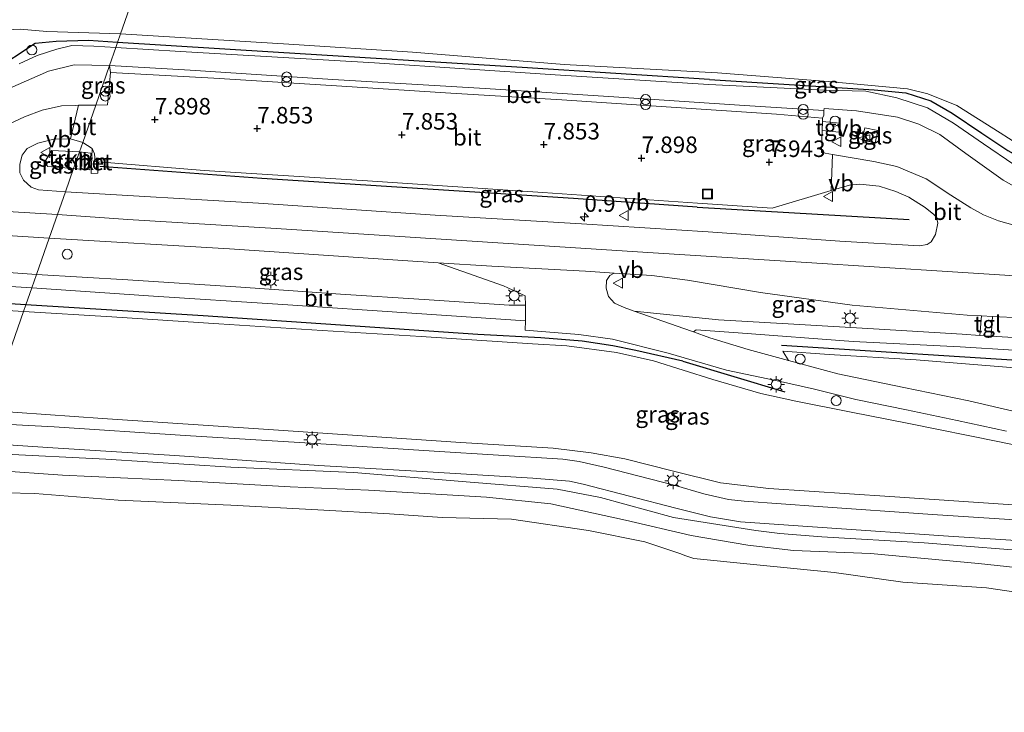
# Model space of a CAD drawing. Units: metres. Extents: x 154457 to 159592, y 500000 to 506252.
# Drawn here: x 157915 to 158065, y 504334 to 504439 of the extents above; entities that cross this region are included whole.
import ezdxf
from ezdxf.enums import TextEntityAlignment as Align

# ---------------------------------------------------------------- set-up
doc = ezdxf.new("R2010")
doc.units = ezdxf.units.M
doc.layers.get('0').update_dxf_attribs({"lineweight": 25})
for name, color, linetype, lineweight in [('B-ME-AL-OVERIG-S-B1', 7, 'Continuous', 18), ('B-ME-AM-KILOMETR-S-B1', 7, 'Continuous', 18), ('B-ME-GR-STRUIKEN-GV-B6', 93, 'Continuous', 18), ('B-ME-GW-KRUINLIJN-L-B1', 93, 'Continuous', 18), ('B-ME-GW-TEENLIJN-L-B1', 93, 'Continuous', 18), ('B-ME-IE-GRASLAND-GV-B6', 93, 'Continuous', 18), ('B-ME-IE-HULPGEOMETRIE-L-B1', 53, 'Continuous', 18), ('B-ME-IE-INRICHTINGSELEMENT-S-B1', 253, 'Continuous', 18), ('B-ME-IE-MEUBILAIR_WEGMEUBILAIR-LICHTMAST-S-B1', 8, 'Continuous', 18), ('B-ME-OB-BEKLEDING-GV-B6', 253, 'Continuous', 18), ('B-ME-OG-WATER-GV-B6', 153, 'Continuous', 18), ('B-ME-VH-VERH_SOORT-BETON-OVERIG-GV-B6', 8, 'IE-TERREINAFSCHEIDING-NATUURLIJK-HOUTWAL', 18), ('B-ME-VH-VERH_SOORT-BITUMEN-GV-B6', 8, 'IE-TERREINAFSCHEIDING-NATUURLIJK-HOUTWAL', 18), ('B-ME-VH-VERH_SOORT-KLINKERS-GV-B6', 8, 'IE-TERREINAFSCHEIDING-NATUURLIJK-HOUTWAL', 18), ('B-ME-VH-VERH_SOORT-TEGELS-GV-B6', 8, 'Continuous', 18), ('B-ME-VW-MEUBILAIR_WEGMEUBILAIR-SLAGBOOM-S-B1', 8, 'Continuous', 18), ('B-ME-VW-MEUBILAIR_WEGMEUBILAIR-VERKEERSBORD-S-B1', 8, 'Continuous', 18)]:
    doc.layers.add(name, color=color, linetype=linetype, lineweight=lineweight)
doc.layers.add('B-ME-GW-HOOGTEPUNT-S-B1', color=10, linetype='Continuous')
doc.layers.add('B-ME-IE-TERREINAFSCHEIDING-HAAG-L-B1', color=10, linetype='Continuous')
doc.styles.add('NLCS-ISO', font='NLCS-ISO.TTF')
doc.linetypes.add('IE-TERREINAFSCHEIDING-NATUURLIJK-HOUTWAL', pattern='A,7,-1.5,[67,NLCS.SHX,S=0.75,R=45,X=0,Y=0],-1.5,7,-1.5,[70,NLCS.SHX,S=0.75,R=0,X=0,Y=0],-1.5', length=20)

# ---------------------------------------------------------------- blocks, each defined once
blk = doc.blocks.new('hecto')
for p, q in [((0, 0.625), (-0.625, 0)), ((0, -0.625), (0, 0.625)), ((-0.625, 0), (0.625, 0)), ((0.625, 0), (0, -0.625))]:
    blk.add_line(p, q)
blk = doc.blocks.new('hoogtepunt')
for p, q in [((-0.5, 0), (0.5, 0)), ((0, 0.5), (0, -0.5))]:
    blk.add_line(p, q)
blk = doc.blocks.new('prullenbak')
for centre in [(-0.375, 0), (0.375, 0)]:
    blk.add_circle(centre, 0.75)
blk = doc.blocks.new('lantaarnpaal')
for p, q in [((-0.75, 0), (-1.25, 0)), ((-0.88, 0.88), (-0.53, 0.53)), ((0, 0.75), (0, 1.25)), ((0.53, 0.53), (0.88, 0.88)), ((0.75, 0), (1.25, 0)), ((-0.53, -0.53), (-0.88, -0.88)), ((0, -0.75), (0, -1.25)), ((0.53, -0.53), (0.88, -0.88))]:
    blk.add_line(p, q)
blk.add_circle((0, 0), 0.75)
blk = doc.blocks.new('dtb')
blk.add_circle((0, 0), 0.75)
blk = doc.blocks.new('put')
for p, q in [((0.75, 0.75), (-0.75, 0.75)), ((-0.75, 0.75), (-0.75, -0.75)), ((0.75, -0.75), (0.75, 0.75)), ((-0.75, -0.75), (0.75, -0.75))]:
    blk.add_line(p, q)
blk.add_lwpolyline([(-0.625, 0.625), (0.625, 0.625), (0.625, -0.625), (-0.625, -0.625)], close=True)
blk = doc.blocks.new('verkeersbord')
for p, q in [((0, 0.75), (-0.75, -0.625)), ((0.75, -0.625), (0, 0.75)), ((-0.75, -0.625), (0.75, -0.625))]:
    blk.add_line(p, q)
blk = doc.blocks.new('windzak')
for p, q in [((0, 1.875), (-0.5, 0)), ((0.5, 0), (0, 1.875)), ((-0.5, 0), (0.5, 0))]:
    blk.add_line(p, q)

msp = doc.modelspace()

# ---------------------------------------------------------------- linework, layer by layer
at = {"layer": 'B-ME-GR-STRUIKEN-GV-B6'}
for points in [[(157924.424, 504418.651, 8.183), (157924.069, 504417.633, 8.255), (157923.552, 504416.154, 8.275), (157919.602, 504416.449, 8.185), (157919.316, 504417.294, 8.185), (157920.209, 504418.843, 8.185), (157924.424, 504418.651, 8.183)], [(157923.552, 504416.154, 8.275), (157924.069, 504417.633, 8.255), (157924.424, 504418.651, 8.183), (157926.167, 504418.46, 8.138), (157926.028, 504415.92, 8.138), (157923.552, 504416.154, 8.275)]]:
    msp.add_polyline3d(points, dxfattribs=at)
at = {"layer": 'B-ME-GW-KRUINLIJN-L-B1'}
for points in [[(157930.665, 504436.515, 7.286), (157919.506, 504436.916, 7.228), (157915.454, 504437.268, 7.228), (157912.158, 504437.104, 7.239), (157910.354, 504436.265, 7.286), (157908.9, 504434.511, 7.297), (157906.012, 504429.648, 7.448), (157902.817, 504426.906, 7.53), (157900.099, 504425.715, 7.681), (157896.825, 504425.196, 7.832), (157890.195, 504425.948, 7.879), (157875.457, 504427.318, 7.704), (157873.157, 504427.349, 7.716), (157871.866, 504426.831, 7.762), (157871.557, 504425.968, 7.774), (157871.229, 504423.412, 7.844), (157871.022, 504419.882, 8.278)], [(158126.251, 504403.609, 8.292), (158126.398, 504407.967, 8.143), (158126.417, 504409.176, 8.143), (158125.624, 504409.907, 8.131), (158113.875, 504410.931, 8.106), (158096.639, 504412.355, 8.032), (158085.316, 504412.896, 7.982), (158078.177, 504414.018, 7.994), (158074.618, 504415.219, 7.994), (158070.222, 504417.501, 7.97), (158063.898, 504421.555, 7.895), (158057.333, 504425.671, 7.709), (158052.95, 504427.447, 7.56), (158049.874, 504428.192, 7.461), (158037.877, 504429.327, 7.362), (158021.117, 504430.608, 7.362), (157997.854, 504431.905, 7.387), (157974.878, 504433.746, 7.325), (157956.138, 504434.959, 7.275), (157930.665, 504436.515, 7.286)], [(157921.101, 504409.138, 8.323), (157908.439, 504409.904, 8.345), (157890.618, 504411.02, 8.323), (157877.374, 504411.854, 8.3), (157866.949, 504412.532, 8.471)], [(158129.222, 504395.826, 8.395), (158114.483, 504396.769, 8.395), (158099.341, 504397.742, 8.395), (158079.625, 504399.01, 8.417), (158056.681, 504400.461, 8.507), (158034.598, 504401.889, 8.507), (158011.332, 504403.357, 8.507), (157987.834, 504404.856, 8.507), (157954.239, 504407.019, 8.462), (157931.783, 504408.424, 8.372), (157921.101, 504409.138, 8.323)], [(157915.97, 504394.45, 7.907), (157893.169, 504395.88, 8.011), (157871.883, 504397.279, 7.976), (157870.485, 504397.621, 7.93), (157869.744, 504398.328, 7.907), (157869.629, 504399.867, 7.918), (157870.063, 504404.687, 8.255)], [(157915.97, 504394.45, 7.907), (157929.334, 504393.667, 7.853), (157945.536, 504392.585, 7.912), (157961.205, 504391.578, 7.9), (157976.203, 504390.695, 7.83), (157993.051, 504389.544, 7.818), (157998.249, 504389.262, 8.028), (158005.782, 504388.25, 8.016), (158011.378, 504387.001, 7.958), (158020.376, 504384.179, 7.981), (158027.679, 504382.063, 7.818), (158032.955, 504380.86, 7.365), (158041.319, 504379.221, 6.923), (158049.849, 504377.547, 6.4), (158063.823, 504374.699, 5.482), (158073.036, 504372.807, 4.912), (158081.891, 504370.974, 4.25), (158092.222, 504368.511, 3.599), (158103.689, 504366.163, 2.82), (158111.826, 504364.068, 2.25), (158113.357, 504363.463, 2.087)], [(158124.692, 504382.32, 7.86), (158124.291, 504381.598, 7.826), (158122.743, 504381.579, 7.805), (158111.694, 504382.688, 8.007), (158087.89, 504384.302, 8.1), (158070.481, 504385.573, 8.179), (158051.211, 504387.161, 8.243), (158038.008, 504387.925, 8.226), (158030.976, 504388.46, 8.179)], [(157908.433, 504372.876, 1.55), (157912.157, 504372.874, 1.555), (157928.437, 504372.078, 1.532), (157947.372, 504370.887, 1.497), (157965.985, 504370.054, 1.497), (157983.023, 504368.679, 1.509), (157996.83, 504367.521, 1.486), (158003.359, 504366.258, 1.474), (158014.423, 504363.27, 1.439), (158026.902, 504361.26, 1.416), (158030.55, 504360.829, 1.392), (158036.924, 504360.335, 1.439), (158052.402, 504359.418, 1.462), (158071.452, 504357.919, 1.555)]]:
    msp.add_polyline3d(points, dxfattribs=at)
at = {"layer": 'B-ME-GW-TEENLIJN-L-B1'}
msp.add_line((158031.845, 504387.042, 7.892), (158030.976, 504388.46, 8.179), dxfattribs=at)
for points in [[(157910.727, 504379.442, 2.051), (157927.916, 504378.244, 1.837), (157953.083, 504376.606, 1.813), (157982.195, 504374.594, 1.832), (157996.177, 504373.779, 1.846), (158001.933, 504373.061, 1.846), (158007.073, 504372.136, 1.818), (158014.414, 504370.289, 1.771)], [(157907.501, 504370.21, 0.579), (157908.297, 504370.239, 0.575), (157911.746, 504370.367, 0.56), (157921.872, 504369.674, 0.409), (157939.459, 504368.844, 0.502), (157956.377, 504367.891, 0.479), (157968.199, 504367.385, 0.548), (157986.116, 504366.35, 0.537), (157995.837, 504365.33, 0.362), (158007.176, 504362.871, 0.409), (158017.115, 504360.5, 0.374), (158025.682, 504359.059, 0.386), (158032.592, 504358.243, 0.386), (158044.275, 504357.786, 0.362), (158060.624, 504356.295, 0.374), (158072.882, 504354.989, 0.362)], [(158113.357, 504363.463, 2.087), (158104.031, 504363.317, 2.099), (158087.61, 504364.028, 2.087), (158067.353, 504365.08, 2.099), (158047.193, 504366.411, 1.983), (158028.86, 504367.66, 1.82), (158021.55, 504368.482, 1.797), (158014.414, 504370.289, 1.771)]]:
    msp.add_polyline3d(points, dxfattribs=at)
at = {"layer": 'B-ME-IE-GRASLAND-GV-B6'}
for points in [[(157937.086, 504454.894, 1.416), (157930.665, 504436.515, 7.286), (157919.506, 504436.916, 7.228), (157915.454, 504437.268, 7.228), (157912.158, 504437.104, 7.239)], [(158070.222, 504417.501, 7.97), (158063.898, 504421.555, 7.895), (158057.333, 504425.671, 7.709), (158052.95, 504427.447, 7.56), (158049.874, 504428.192, 7.461), (158037.877, 504429.327, 7.362), (158021.117, 504430.608, 7.362), (157997.854, 504431.905, 7.387), (157974.878, 504433.746, 7.325), (157956.138, 504434.959, 7.275), (157930.665, 504436.515, 7.286), (157937.086, 504454.894, 1.416)], [(157912.158, 504437.104, 7.239), (157915.454, 504437.268, 7.228), (157919.506, 504436.916, 7.228), (157930.665, 504436.515, 7.286)], [(157930.665, 504436.515, 7.286), (157930.217, 504435.231, 7.687), (157929.942, 504434.444, 7.689), (157926.624, 504434.649, 7.694), (157923.299, 504434.745, 7.694), (157921.011, 504434.202, 7.712), (157918.017, 504433.277, 7.726), (157915.312, 504432.014, 7.731)], [(158065.978, 504416.759, 7.974), (158061.394, 504419.858, 7.89), (158056.84, 504422.999, 7.796), (158052.887, 504425.305, 7.71), (158048.283, 504426.854, 7.636), (158043.544, 504427.826, 7.613), (158037.394, 504427.995, 7.517), (158019.795, 504428.846, 7.676), (157996.499, 504430.305, 7.652), (157969.154, 504432.119, 7.657), (157939.756, 504433.836, 7.675), (157929.942, 504434.444, 7.689), (157930.217, 504435.231, 7.687), (157930.665, 504436.515, 7.286), (157956.138, 504434.959, 7.275), (157974.878, 504433.746, 7.325), (157997.854, 504431.905, 7.387), (158021.117, 504430.608, 7.362), (158037.877, 504429.327, 7.362), (158049.874, 504428.192, 7.461), (158052.95, 504427.447, 7.56), (158057.333, 504425.671, 7.709), (158063.898, 504421.555, 7.895), (158070.222, 504417.501, 7.97)], [(157928.993, 504431.729, 7.741), (157926.903, 504425.744, 7.944), (157924.275, 504425.707, 7.888), (157923.8, 504425.7, 7.878), (157921.714, 504425.644, 7.866), (157918.792, 504424.995, 7.913), (157916.103, 504423.97, 7.936), (157900.893, 504416.859, 8.238), (157896.465, 504414.996, 8.285), (157893.698, 504414.496, 8.32), (157885.475, 504414.953, 8.308), (157867.168, 504415.982, 8.471), (157867.229, 504416.958, 8.471), (157878.235, 504416.269, 8.218), (157884.758, 504415.877, 8.218), (157888.491, 504416.189, 8.218), (157893.025, 504417.192, 8.206), (157896.741, 504418.512, 8.172), (157906.885, 504424.02, 7.869), (157913.883, 504428.296, 7.776), (157919.736, 504430.897, 7.73), (157923.639, 504431.833, 7.73), (157928.993, 504431.729, 7.741)], [(157929.157, 504430.674, 7.782), (157928.703, 504425.78, 7.919), (157926.903, 504425.744, 7.944), (157928.993, 504431.729, 7.741), (157929.157, 504430.674, 7.782)], [(158067.084, 504407.257, 8.353), (158063.657, 504408.222, 8.303), (158061.387, 504409.09, 8.254), (158059.462, 504410.194, 8.229), (158056.462, 504412.105, 8.13), (158052.694, 504414.547, 8.03), (158048.264, 504416.459, 7.981), (158044.783, 504417.204, 7.931), (158038.494, 504418.26, 7.872), (158036.837, 504418.538, 7.857), (158036.945, 504421.9, 7.777), (158039.517, 504421.653, 7.819), (158039.631, 504422.996, 7.794), (158036.989, 504423.279, 7.744), (158037.005, 504423.771, 7.733), (158037.226, 504424.213, 7.733), (158037.222, 504424.935, 7.634), (158037.234, 504425.24, 7.621), (158042.158, 504424.871, 7.708), (158048.36, 504423.934, 7.745), (158051.588, 504422.873, 7.844), (158054.771, 504421.28, 7.869), (158058.702, 504418.422, 7.993), (158064.379, 504414.356, 8.08), (158067.932, 504412.323, 8.092)], [(158043.031, 504420.433, 7.901), (158044.964, 504420.024, 7.901), (158045.363, 504421.91, 7.888), (158043.431, 504422.319, 7.901), (158043.031, 504420.433, 7.901)], [(157924.927, 504420.091, 8.081), (157924.424, 504418.651, 8.183), (157920.209, 504418.843, 8.185), (157919.316, 504417.294, 8.185), (157919.602, 504416.449, 8.185), (157923.552, 504416.154, 8.275), (157922.308, 504412.594, 8.323), (157918.235, 504412.912, 8.302), (157917.099, 504413.326, 8.279), (157915.981, 504414.367, 8.255), (157915.408, 504415.479, 8.174), (157915.391, 504416.77, 8.104), (157915.747, 504418.141, 8.069), (157916.533, 504419.141, 8.058), (157918.12, 504419.982, 8.034), (157920.549, 504420.586, 8.023), (157923.09, 504420.633, 8.023), (157924.927, 504420.091, 8.081)], [(157926.36, 504419.176, 8.057), (157926.232, 504415.365, 8.057), (157927.218, 504415.426, 8.057), (157927.303, 504417.138, 8.134), (157943.342, 504415.818, 8.171), (157968.057, 504414.251, 8.204), (157994.644, 504412.504, 8.227), (158018.071, 504410.895, 8.011), (158029.39, 504410.139, 8.016), (158038.33, 504412.81, 7.98), (158041.079, 504413.631, 7.969), (158042.653, 504413.77, 7.994), (158045.572, 504413.461, 8.006), (158048.106, 504412.667, 8.056), (158050.056, 504411.768, 8.068), (158052.535, 504410.207, 8.143), (158053.877, 504409.14, 8.205), (158054.262, 504408.743, 8.254), (158054.468, 504407.836, 8.254), (158054.136, 504406.141, 8.329), (158053.485, 504405.035, 8.403), (158052.838, 504404.618, 8.403), (158051.676, 504404.43, 8.44), (158039.615, 504405.111, 8.453), (158019.655, 504406.513, 8.465), (158000.467, 504407.739, 8.465), (157978.329, 504409.048, 8.415), (157951.58, 504410.862, 8.374), (157922.308, 504412.594, 8.323), (157923.552, 504416.154, 8.275), (157926.028, 504415.92, 8.138), (157926.167, 504418.46, 8.138), (157924.424, 504418.651, 8.183), (157924.927, 504420.091, 8.081), (157926.36, 504419.176, 8.057)], [(157919.855, 504405.572, 8.322), (157917.941, 504400.092, 8.159), (157903.106, 504401.13, 8.194), (157886.688, 504402.21, 8.171), (157882.472, 504402.525, 8.147), (157879.705, 504403.158, 8.147), (157877.812, 504404.088, 8.147), (157874.37, 504406.496, 8.229), (157872.778, 504407.551, 8.205), (157866.662, 504408.002, 8.471), (157866.726, 504409.021, 8.471), (157885.2, 504407.834, 8.322), (157905.477, 504406.483, 8.322), (157919.855, 504405.572, 8.322)], [(157916.327, 504395.473, 8.277), (157915.97, 504394.45, 7.907), (157893.169, 504395.88, 8.011), (157871.883, 504397.279, 7.976), (157870.485, 504397.621, 7.93), (157869.744, 504398.328, 7.907), (157869.629, 504399.867, 7.918), (157870.063, 504404.687, 8.255), (157870.31, 504398.5, 8.195), (157902.317, 504396.351, 8.269), (157916.327, 504395.473, 8.277)], [(157978.781, 504401.845, 8.441), (157988.657, 504398.37, 8.399), (157991.949, 504396.842, 8.368), (157992.001, 504395.421, 8.282), (157989.535, 504395.439, 8.26), (157976.668, 504396.26, 8.236), (157963.988, 504397.104, 8.205), (157948.897, 504398.168, 8.19), (157931.775, 504399.26, 8.159), (157917.941, 504400.092, 8.159), (157919.855, 504405.572, 8.322), (157947.152, 504403.94, 8.337), (157973.422, 504402.171, 8.438), (157978.781, 504401.845, 8.441)], [(158061.092, 504393.794, 8.383), (158060.846, 504390.853, 8.285), (158058.182, 504391.015, 8.282), (158045.594, 504391.782, 8.313), (158032.646, 504392.541, 8.298), (158021.226, 504393.197, 8.298), (158008.478, 504394.526, 8.305), (158006.962, 504395.058, 8.327), (158005.509, 504395.717, 8.382), (158004.578, 504396.714, 8.35), (158004.207, 504397.991, 8.412), (158004.27, 504399.146, 8.436), (158004.762, 504399.912, 8.474), (158005.446, 504400.279, 8.504), (158011.142, 504399.915, 8.5), (158016.547, 504399.226, 8.484), (158027.605, 504397.327, 8.43), (158041.504, 504395.414, 8.438), (158058.94, 504393.9, 8.391), (158061.092, 504393.794, 8.383)], [(157900.238, 504399.11, 8.18), (157917.227, 504398.05, 8.137), (157916.327, 504395.473, 8.277), (157902.317, 504396.351, 8.269)], [(158073.036, 504372.807, 4.912), (158063.823, 504374.699, 5.482), (158049.849, 504377.547, 6.4), (158041.319, 504379.221, 6.923), (158032.955, 504380.86, 7.365), (158027.679, 504382.063, 7.818), (158020.376, 504384.179, 7.981), (158011.378, 504387.001, 7.958), (158005.782, 504388.25, 8.016), (157998.249, 504389.262, 8.028), (157993.051, 504389.544, 7.818), (157976.203, 504390.695, 7.83), (157961.205, 504391.578, 7.9), (157945.536, 504392.585, 7.912), (157929.334, 504393.667, 7.853), (157915.97, 504394.45, 7.907), (157916.327, 504395.473, 8.277), (157917.227, 504398.05, 8.137), (157935.639, 504396.771, 8.143), (157954.49, 504395.595, 8.19), (157975.523, 504394.144, 8.198), (157992.01, 504393.066, 8.26)], [(157893.169, 504395.88, 8.011), (157915.97, 504394.45, 7.907), (157910.727, 504379.442, 2.051)], [(158067.353, 504365.08, 2.099), (158047.193, 504366.411, 1.983), (158028.86, 504367.66, 1.82), (158021.55, 504368.482, 1.797), (158014.414, 504370.289, 1.771), (158007.073, 504372.136, 1.818), (158001.933, 504373.061, 1.846), (157996.177, 504373.779, 1.846), (157982.195, 504374.594, 1.832), (157953.083, 504376.606, 1.813), (157927.916, 504378.244, 1.837), (157910.727, 504379.442, 2.051), (157915.97, 504394.45, 7.907), (157929.334, 504393.667, 7.853), (157945.536, 504392.585, 7.912), (157961.205, 504391.578, 7.9), (157976.203, 504390.695, 7.83), (157993.051, 504389.544, 7.818), (157998.249, 504389.262, 8.028), (158005.782, 504388.25, 8.016), (158011.378, 504387.001, 7.958), (158020.376, 504384.179, 7.981), (158027.679, 504382.063, 7.818), (158032.955, 504380.86, 7.365), (158041.319, 504379.221, 6.923), (158049.849, 504377.547, 6.4), (158063.823, 504374.699, 5.482), (158073.036, 504372.807, 4.912)], [(157992.01, 504393.066, 8.26), (157991.97, 504391.635, 8.167), (158000.074, 504390.997, 8.198), (158005.179, 504390.263, 8.167), (158013.603, 504388.156, 8.174), (158022.445, 504385.59, 8.128), (158030.643, 504383.86, 7.833), (158035.801, 504382.721, 7.438), (158042.027, 504381.147, 7.066), (158049.702, 504379.542, 6.531), (158057.382, 504377.949, 6.051), (158064.888, 504376.328, 5.555)], [(158129.002, 504392.318, 8.402), (158128.937, 504391.288, 8.404), (158125.748, 504391.575, 8.282), (158124.645, 504391.562, 8.279), (158123.16, 504391.545, 8.274), (158116.119, 504388.503, 8.243), (158113.996, 504387.803, 8.197), (158112.46, 504387.672, 8.181), (158105.095, 504388.125, 8.251), (158088.282, 504389.079, 8.267), (158071.734, 504390.193, 8.298), (158062.566, 504390.749, 8.287), (158062.762, 504393.712, 8.377), (158067.039, 504393.501, 8.36), (158075.066, 504393.068, 8.391), (158085.947, 504392.87, 8.391), (158094.112, 504393, 8.36), (158104.766, 504393.135, 8.36), (158112.767, 504393.307, 8.36), (158116.335, 504393.157, 8.383), (158129.002, 504392.318, 8.402)], [(158070.481, 504385.573, 8.179), (158051.211, 504387.161, 8.243), (158038.008, 504387.925, 8.226), (158030.976, 504388.46, 8.179), (158031.845, 504387.042, 7.892), (158025.762, 504388.685, 8.134), (158019.916, 504390.453, 8.188), (158017.457, 504391.369, 8.181), (158017.876, 504391.663, 8.208), (158024.2, 504391.216, 8.278), (158041.634, 504389.911, 8.286), (158057.872, 504389.1, 8.286), (158074.124, 504388.12, 8.263)], [(158068.89, 504378.661, 5.274), (158059.149, 504380.917, 5.987), (158049.324, 504382.935, 6.599), (158039.34, 504385.008, 7.266), (158031.845, 504387.042, 7.892), (158030.976, 504388.46, 8.179), (158038.008, 504387.925, 8.226), (158051.211, 504387.161, 8.243), (158070.481, 504385.573, 8.179)], [(157910.727, 504379.442, 2.051), (157927.916, 504378.244, 1.837), (157953.083, 504376.606, 1.813), (157982.195, 504374.594, 1.832), (157996.177, 504373.779, 1.846), (158001.933, 504373.061, 1.846), (158007.073, 504372.136, 1.818), (158014.414, 504370.289, 1.771), (158021.55, 504368.482, 1.797), (158028.86, 504367.66, 1.82), (158047.193, 504366.411, 1.983), (158067.353, 504365.08, 2.099)], [(158068.48, 504362.747, 1.781), (158053.642, 504363.723, 1.633), (158036.339, 504364.938, 1.579), (158025.152, 504365.705, 1.533), (158022.737, 504365.956, 1.548), (158018.999, 504366.851, 1.54), (158014.532, 504368.145, 1.527), (158003.934, 504370.9, 1.698), (158000.152, 504371.713, 1.686), (157997.644, 504372.079, 1.732), (157978.17, 504373.326, 1.686), (157960.268, 504374.468, 1.744), (157940.44, 504375.66, 1.732), (157920.614, 504376.985, 1.756), (157910.07, 504377.563, 1.814)], [(158071.452, 504357.919, 1.555), (158052.402, 504359.418, 1.462), (158036.924, 504360.335, 1.439), (158030.55, 504360.829, 1.392), (158026.902, 504361.26, 1.416), (158014.423, 504363.27, 1.439), (158003.359, 504366.258, 1.474), (157996.83, 504367.521, 1.486), (157983.023, 504368.679, 1.509), (157965.985, 504370.054, 1.497), (157947.372, 504370.887, 1.497), (157928.437, 504372.078, 1.532), (157912.157, 504372.874, 1.555), (157908.433, 504372.876, 1.55), (157909.025, 504374.572, 1.65), (157920.395, 504373.805, 1.578), (157938.877, 504372.661, 1.578), (157960.707, 504371.124, 1.544), (157975.519, 504370.284, 1.532), (157993.115, 504369.227, 1.544), (157998.663, 504368.733, 1.555), (158000.723, 504368.301, 1.544), (158014.758, 504364.672, 1.439)], [(157911.746, 504370.367, 0.56), (157921.872, 504369.674, 0.409), (157939.459, 504368.844, 0.502), (157956.377, 504367.891, 0.479), (157968.199, 504367.385, 0.548), (157986.116, 504366.35, 0.537), (157995.837, 504365.33, 0.362), (158007.176, 504362.871, 0.409), (158017.115, 504360.5, 0.374), (158025.682, 504359.059, 0.386), (158032.592, 504358.243, 0.386), (158044.275, 504357.786, 0.362), (158060.624, 504356.295, 0.374), (158072.882, 504354.989, 0.362)], [(158068.025, 504351.665, 0.067), (158061.844, 504352.582, 0.067), (158049.173, 504353.475, 0.067), (158038.759, 504354.939, 0.067), (158027.039, 504356.057, 0.067), (158017.525, 504357.027, 0.067), (158016.284, 504357.44, 0.067), (158015.403, 504357.794, 0.067), (158010.095, 504359.545, 0.067), (158001.559, 504361.266, 0.067), (157989.862, 504363.024, 0.067), (157979.369, 504363.242, 0.067), (157971.388, 504363.808, 0.067), (157960.541, 504364.419, 0.067), (157947.393, 504365.099, 0.067), (157930.307, 504365.888, 0.067), (157917.658, 504366.907, 0.067), (157913.258, 504366.976, 0.067)], [(158014.758, 504364.672, 1.439), (158020.039, 504363.355, 1.462), (158024.575, 504362.59, 1.462), (158036.939, 504361.716, 1.497), (158056.086, 504360.428, 1.532), (158072.628, 504359.361, 1.625)]]:
    msp.add_polyline3d(points, dxfattribs=at)
at = {"layer": 'B-ME-IE-HULPGEOMETRIE-L-B1'}
msp.add_polyline3d([(157937.086, 504454.894, 1.416), (157930.665, 504436.515, 7.286), (157930.217, 504435.231, 7.687), (157929.942, 504434.444, 7.689), (157928.993, 504431.729, 7.741), (157926.903, 504425.744, 7.944), (157924.927, 504420.091, 8.081), (157924.424, 504418.651, 8.183), (157924.069, 504417.633, 8.255), (157923.552, 504416.154, 8.275), (157922.308, 504412.594, 8.323), (157921.101, 504409.138, 8.323), (157919.855, 504405.572, 8.322), (157917.941, 504400.092, 8.159), (157917.227, 504398.05, 8.137), (157916.327, 504395.473, 8.277), (157915.97, 504394.45, 7.907), (157910.727, 504379.442, 2.051), (157910.07, 504377.563, 1.814), (157909.025, 504374.572, 1.65), (157908.433, 504372.876, 1.55), (157907.501, 504370.21, 0.579), (157896.315, 504338.19, 0.296), (157893.793, 504330.97, 1.027)], dxfattribs=at)
at = {"layer": 'B-ME-IE-TERREINAFSCHEIDING-HAAG-L-B1'}
for p, q in [((158018.012, 504410.28, 8.049), (158050.14, 504408.403, 8.23)), ((158015.835, 504386.947, 8.137), (158031.309, 504382.304, 7.62))]:
    msp.add_line(p, q, dxfattribs=at)
for points in [[(157930.217, 504435.231, 7.687), (157925.804, 504435.509, 7.689), (157920.916, 504435.388, 7.638), (157917.711, 504435.069, 7.736), (157911.251, 504430.852, 7.782), (157900.245, 504424.131, 8.097), (157895.429, 504421.701, 8.232), (157890.717, 504420.288, 8.241), (157887.065, 504419.465, 8.306), (157882.703, 504419.296, 8.311), (157872.689, 504419.964, 8.352)], [(158019.87, 504429.623, 7.512), (157991.485, 504431.422, 7.439), (157953.793, 504433.747, 7.675), (157930.217, 504435.231, 7.687)], [(158019.87, 504429.623, 7.512), (158044.844, 504428.037, 7.517), (158049.625, 504427.604, 7.626), (158053.429, 504426.382, 7.688), (158056.668, 504424.515, 7.806), (158061.121, 504421.462, 7.902), (158065.1, 504418.869, 7.932), (158068.31, 504417.021, 7.974), (158071.864, 504415.077, 8.091), (158075.774, 504413.719, 8.141), (158079.476, 504412.994, 8.095), (158087.33, 504411.85, 8.053), (158097.287, 504410.768, 8.129), (158104.231, 504409.424, 8.23), (158110.216, 504407.91, 8.23), (158118.594, 504405.77, 8.314)], [(158018.012, 504410.28, 8.049), (157999.301, 504411.579, 8.315), (157978.012, 504412.955, 8.213), (157952.073, 504414.642, 8.227), (157927.543, 504416.453, 8.287)], [(157916.327, 504395.473, 8.277), (157902.317, 504396.351, 8.269), (157870.31, 504398.5, 8.195), (157870.063, 504404.687, 8.255)], [(158015.835, 504386.947, 8.137), (158008.702, 504388.575, 8.315), (158005.239, 504389.26, 8.269), (158000.6, 504389.952, 8.306), (157994.309, 504390.496, 8.218), (157984.774, 504390.993, 8.246), (157943.197, 504393.79, 8.292), (157916.327, 504395.473, 8.277)], [(158124.103, 504388.066, 8.322), (158118.741, 504385.12, 8.355), (158115.794, 504384.257, 8.271), (158113.264, 504384.089, 8.263), (158072.029, 504386.69, 8.356), (158030.795, 504389.291, 8.448)]]:
    msp.add_polyline3d(points, dxfattribs=at)
at = {"layer": 'B-ME-OB-BEKLEDING-GV-B6'}
for points in [[(157912.157, 504372.874, 1.555), (157928.437, 504372.078, 1.532), (157947.372, 504370.887, 1.497), (157965.985, 504370.054, 1.497), (157983.023, 504368.679, 1.509), (157996.83, 504367.521, 1.486), (158003.359, 504366.258, 1.474), (158014.423, 504363.27, 1.439), (158026.902, 504361.26, 1.416), (158030.55, 504360.829, 1.392), (158036.924, 504360.335, 1.439), (158052.402, 504359.418, 1.462), (158071.452, 504357.919, 1.555)], [(158072.882, 504354.989, 0.362), (158060.624, 504356.295, 0.374), (158044.275, 504357.786, 0.362), (158032.592, 504358.243, 0.386), (158025.682, 504359.059, 0.386), (158017.115, 504360.5, 0.374), (158007.176, 504362.871, 0.409), (157995.837, 504365.33, 0.362), (157986.116, 504366.35, 0.537), (157968.199, 504367.385, 0.548), (157956.377, 504367.891, 0.479), (157939.459, 504368.844, 0.502), (157921.872, 504369.674, 0.409), (157911.746, 504370.367, 0.56)]]:
    msp.add_polyline3d(points, dxfattribs=at)
at = {"layer": 'B-ME-OG-WATER-GV-B6'}
msp.add_polyline3d([(157913.258, 504366.976, 0.067), (157917.658, 504366.907, 0.067), (157930.307, 504365.888, 0.067), (157947.393, 504365.099, 0.067), (157960.541, 504364.419, 0.067), (157971.388, 504363.808, 0.067), (157979.369, 504363.242, 0.067), (157989.862, 504363.024, 0.067), (158001.559, 504361.266, 0.067), (158010.095, 504359.545, 0.067), (158015.403, 504357.794, 0.067), (158016.284, 504357.44, 0.067), (158017.525, 504357.027, 0.067), (158027.039, 504356.057, 0.067), (158038.759, 504354.939, 0.067), (158049.173, 504353.475, 0.067), (158061.844, 504352.582, 0.067), (158068.025, 504351.665, 0.067)], dxfattribs=at)
at = {"layer": 'B-ME-VH-VERH_SOORT-BETON-OVERIG-GV-B6'}
for points in [[(158037.222, 504424.935, 7.634), (158037.226, 504424.213, 7.733), (158037.005, 504423.771, 7.733), (158030.043, 504424.379, 7.733), (158014.075, 504425.405, 7.758), (157997.525, 504426.54, 7.758), (157980.675, 504427.567, 7.77), (157963.377, 504428.678, 7.77), (157944.779, 504429.817, 7.758), (157929.157, 504430.674, 7.782), (157928.993, 504431.729, 7.741), (157941.227, 504431.039, 7.696), (157962.83, 504429.633, 7.683), (157985.921, 504428.252, 7.696), (158006.124, 504426.932, 7.72), (158025.176, 504425.658, 7.72), (158037.222, 504424.935, 7.634)], [(157926.827, 504417.177, 8.133), (157927.303, 504417.138, 8.134), (157927.218, 504415.426, 8.057), (157926.232, 504415.365, 8.057), (157926.36, 504419.176, 8.057), (157926.733, 504418.336, 8.09), (157926.827, 504417.177, 8.133)]]:
    msp.add_polyline3d(points, dxfattribs=at)
at = {"layer": 'B-ME-VH-VERH_SOORT-BITUMEN-GV-B6'}
for points in [[(157929.942, 504434.444, 7.689), (157928.993, 504431.729, 7.741), (157923.639, 504431.833, 7.73), (157919.736, 504430.897, 7.73), (157913.883, 504428.296, 7.776)], [(157915.312, 504432.014, 7.731), (157918.017, 504433.277, 7.726), (157921.011, 504434.202, 7.712), (157923.299, 504434.745, 7.694), (157926.624, 504434.649, 7.694), (157929.942, 504434.444, 7.689)], [(158067.932, 504412.323, 8.092), (158064.379, 504414.356, 8.08), (158058.702, 504418.422, 7.993), (158054.771, 504421.28, 7.869), (158051.588, 504422.873, 7.844), (158048.36, 504423.934, 7.745), (158042.158, 504424.871, 7.708), (158037.234, 504425.24, 7.621), (158037.222, 504424.935, 7.634), (158025.176, 504425.658, 7.72), (158006.124, 504426.932, 7.72), (157985.921, 504428.252, 7.696), (157962.83, 504429.633, 7.683), (157941.227, 504431.039, 7.696), (157928.993, 504431.729, 7.741), (157929.942, 504434.444, 7.689), (157939.756, 504433.836, 7.675), (157969.154, 504432.119, 7.657), (157996.499, 504430.305, 7.652), (158019.795, 504428.846, 7.676)], [(158037.005, 504423.771, 7.733), (158036.989, 504423.279, 7.744), (158036.945, 504421.9, 7.777), (158036.837, 504418.538, 7.857), (158038.494, 504418.26, 7.872), (158038.33, 504412.81, 7.98), (158029.39, 504410.139, 8.016), (158018.071, 504410.895, 8.011), (157994.644, 504412.504, 8.227), (157968.057, 504414.251, 8.204), (157943.342, 504415.818, 8.171), (157927.303, 504417.138, 8.134), (157926.827, 504417.177, 8.133), (157926.733, 504418.336, 8.09), (157926.36, 504419.176, 8.057), (157924.927, 504420.091, 8.081), (157926.903, 504425.744, 7.944), (157928.703, 504425.78, 7.919), (157929.157, 504430.674, 7.782), (157944.779, 504429.817, 7.758), (157963.377, 504428.678, 7.77), (157980.675, 504427.567, 7.77), (157997.525, 504426.54, 7.758), (158014.075, 504425.405, 7.758), (158030.043, 504424.379, 7.733), (158037.005, 504423.771, 7.733)], [(158019.795, 504428.846, 7.676), (158037.394, 504427.995, 7.517), (158043.544, 504427.826, 7.613), (158048.283, 504426.854, 7.636), (158052.887, 504425.305, 7.71), (158056.84, 504422.999, 7.796), (158061.394, 504419.858, 7.89), (158065.978, 504416.759, 7.974)], [(157900.893, 504416.859, 8.238), (157916.103, 504423.97, 7.936), (157918.792, 504424.995, 7.913), (157921.714, 504425.644, 7.866), (157923.8, 504425.7, 7.878), (157924.275, 504425.707, 7.888), (157923.09, 504420.633, 8.023)], [(157924.927, 504420.091, 8.081), (157923.09, 504420.633, 8.023), (157924.275, 504425.707, 7.888), (157926.903, 504425.744, 7.944), (157924.927, 504420.091, 8.081)], [(157923.09, 504420.633, 8.023), (157920.549, 504420.586, 8.023), (157918.12, 504419.982, 8.034), (157916.533, 504419.141, 8.058), (157915.747, 504418.141, 8.069), (157915.391, 504416.77, 8.104), (157915.408, 504415.479, 8.174), (157915.981, 504414.367, 8.255), (157917.099, 504413.326, 8.279), (157918.235, 504412.912, 8.302), (157922.308, 504412.594, 8.323), (157921.101, 504409.138, 8.323), (157919.855, 504405.572, 8.322), (157905.477, 504406.483, 8.322)], [(158067.039, 504393.501, 8.36), (158062.762, 504393.712, 8.377), (158061.092, 504393.794, 8.383), (158058.94, 504393.9, 8.391), (158041.504, 504395.414, 8.438), (158027.605, 504397.327, 8.43), (158016.547, 504399.226, 8.484), (158011.142, 504399.915, 8.5), (158005.446, 504400.279, 8.504), (158001.073, 504400.558, 8.507), (157986.885, 504401.35, 8.445), (157978.781, 504401.845, 8.441), (157973.422, 504402.171, 8.438), (157947.152, 504403.94, 8.337), (157919.855, 504405.572, 8.322), (157921.101, 504409.138, 8.323), (157922.308, 504412.594, 8.323), (157951.58, 504410.862, 8.374), (157978.329, 504409.048, 8.415), (158000.467, 504407.739, 8.465), (158019.655, 504406.513, 8.465), (158039.615, 504405.111, 8.453), (158051.676, 504404.43, 8.44), (158052.838, 504404.618, 8.403), (158053.485, 504405.035, 8.403), (158054.136, 504406.141, 8.329), (158054.468, 504407.836, 8.254), (158054.262, 504408.743, 8.254), (158053.877, 504409.14, 8.205), (158052.535, 504410.207, 8.143), (158050.056, 504411.768, 8.068), (158048.106, 504412.667, 8.056), (158045.572, 504413.461, 8.006), (158042.653, 504413.77, 7.994), (158041.079, 504413.631, 7.969), (158038.33, 504412.81, 7.98), (158038.494, 504418.26, 7.872), (158044.783, 504417.204, 7.931), (158048.264, 504416.459, 7.981), (158052.694, 504414.547, 8.03), (158056.462, 504412.105, 8.13), (158059.462, 504410.194, 8.229), (158061.387, 504409.09, 8.254), (158063.657, 504408.222, 8.303), (158067.084, 504407.257, 8.353)], [(157917.941, 504400.092, 8.159), (157917.227, 504398.05, 8.137), (157900.238, 504399.11, 8.18), (157886.685, 504399.942, 8.169), (157882.152, 504400.289, 8.169), (157879.559, 504400.781, 8.169), (157877.342, 504401.506, 8.18), (157875.324, 504402.736, 8.215), (157873.275, 504404.149, 8.262), (157872.198, 504404.757, 8.271), (157872.778, 504407.551, 8.205), (157874.37, 504406.496, 8.229), (157877.812, 504404.088, 8.147), (157879.705, 504403.158, 8.147), (157882.472, 504402.525, 8.147), (157886.688, 504402.21, 8.171), (157903.106, 504401.13, 8.194), (157917.941, 504400.092, 8.159)], [(157992.001, 504395.421, 8.282), (157992.01, 504393.066, 8.26), (157975.523, 504394.144, 8.198), (157954.49, 504395.595, 8.19), (157935.639, 504396.771, 8.143), (157917.227, 504398.05, 8.137), (157917.941, 504400.092, 8.159), (157931.775, 504399.26, 8.159), (157948.897, 504398.168, 8.19), (157963.988, 504397.104, 8.205), (157976.668, 504396.26, 8.236), (157989.535, 504395.439, 8.26), (157992.001, 504395.421, 8.282)], [(158074.124, 504388.12, 8.263), (158057.872, 504389.1, 8.286), (158041.634, 504389.911, 8.286), (158024.2, 504391.216, 8.278), (158017.876, 504391.663, 8.208), (158017.457, 504391.369, 8.181), (158017.149, 504391.483, 8.18), (158008.478, 504394.526, 8.305), (158021.226, 504393.197, 8.298), (158032.646, 504392.541, 8.298), (158045.594, 504391.782, 8.313), (158058.182, 504391.015, 8.282), (158060.846, 504390.853, 8.285)], [(158060.846, 504390.853, 8.285), (158062.566, 504390.749, 8.287), (158071.734, 504390.193, 8.298)]]:
    msp.add_polyline3d(points, dxfattribs=at)
at = {"layer": 'B-ME-VH-VERH_SOORT-KLINKERS-GV-B6'}
for points in [[(158064.888, 504376.328, 5.555), (158057.382, 504377.949, 6.051), (158049.702, 504379.542, 6.531), (158042.027, 504381.147, 7.066), (158035.801, 504382.721, 7.438), (158030.643, 504383.86, 7.833), (158022.445, 504385.59, 8.128), (158013.603, 504388.156, 8.174), (158005.179, 504390.263, 8.167), (158000.074, 504390.997, 8.198), (157991.97, 504391.635, 8.167), (157992.01, 504393.066, 8.26), (157992.001, 504395.421, 8.282), (157991.949, 504396.842, 8.368), (157988.657, 504398.37, 8.399), (157978.781, 504401.845, 8.441), (157986.885, 504401.35, 8.445), (158001.073, 504400.558, 8.507), (158005.446, 504400.279, 8.504), (158004.762, 504399.912, 8.474), (158004.27, 504399.146, 8.436), (158004.207, 504397.991, 8.412), (158004.578, 504396.714, 8.35), (158005.509, 504395.717, 8.382), (158006.962, 504395.058, 8.327), (158008.478, 504394.526, 8.305), (158017.149, 504391.483, 8.18), (158017.457, 504391.369, 8.181), (158019.916, 504390.453, 8.188), (158025.762, 504388.685, 8.134), (158031.845, 504387.042, 7.892), (158039.34, 504385.008, 7.266), (158049.324, 504382.935, 6.599), (158059.149, 504380.917, 5.987), (158068.89, 504378.661, 5.274)], [(157910.07, 504377.563, 1.814), (157920.614, 504376.985, 1.756), (157940.44, 504375.66, 1.732), (157960.268, 504374.468, 1.744), (157978.17, 504373.326, 1.686), (157997.644, 504372.079, 1.732), (158000.152, 504371.713, 1.686), (158003.934, 504370.9, 1.698), (158014.532, 504368.145, 1.527), (158018.999, 504366.851, 1.54), (158022.737, 504365.956, 1.548), (158025.152, 504365.705, 1.533), (158036.339, 504364.938, 1.579), (158053.642, 504363.723, 1.633), (158068.48, 504362.747, 1.781)], [(158072.628, 504359.361, 1.625), (158056.086, 504360.428, 1.532), (158036.939, 504361.716, 1.497), (158024.575, 504362.59, 1.462), (158020.039, 504363.355, 1.462), (158014.758, 504364.672, 1.439), (158000.723, 504368.301, 1.544), (157998.663, 504368.733, 1.555), (157993.115, 504369.227, 1.544), (157975.519, 504370.284, 1.532), (157960.707, 504371.124, 1.544), (157938.877, 504372.661, 1.578), (157920.395, 504373.805, 1.578), (157909.025, 504374.572, 1.65)]]:
    msp.add_polyline3d(points, dxfattribs=at)
at = {"layer": 'B-ME-VH-VERH_SOORT-TEGELS-GV-B6'}
for points in [[(158036.945, 504421.9, 7.777), (158036.989, 504423.279, 7.744), (158039.631, 504422.996, 7.794), (158039.517, 504421.653, 7.819), (158036.945, 504421.9, 7.777)], [(158043.031, 504420.433, 7.901), (158043.431, 504422.319, 7.901), (158045.363, 504421.91, 7.888), (158044.964, 504420.024, 7.901), (158043.031, 504420.433, 7.901)], [(158062.762, 504393.712, 8.377), (158062.566, 504390.749, 8.287), (158060.846, 504390.853, 8.285), (158061.092, 504393.794, 8.383), (158062.762, 504393.712, 8.377)]]:
    msp.add_polyline3d(points, dxfattribs=at)

# ---------------------------------------------------------------- block references
at = {"layer": 'B-ME-AL-OVERIG-S-B1', "rotation": 90}
msp.add_blockref('windzak', (158044.188, 504420.71, 7.915), dxfattribs=at)
at = {"layer": 'B-ME-AM-KILOMETR-S-B1', "rotation": 90}
msp.add_blockref('hecto', (158000.929, 504408.787, 8.501), dxfattribs=at)
at = {"layer": 'B-ME-GW-HOOGTEPUNT-S-B1', "rotation": 90}
for p in [(157935.843, 504423.536, 7.898), (157935.843, 504423.536, 7.898), (157951.359, 504422.174, 7.853), (157951.359, 504422.174, 7.853), (157973.285, 504421.25, 7.853), (157973.285, 504421.25, 7.853), (157994.767, 504419.754, 7.853), (157994.767, 504419.754, 7.853), (158009.582, 504417.702, 7.898), (158009.582, 504417.702, 7.898), (158028.945, 504417.099, 7.943), (158028.945, 504417.099, 7.943)]:
    msp.add_blockref('hoogtepunt', p, dxfattribs=at)
at = {"layer": 'B-ME-IE-INRICHTINGSELEMENT-S-B1', "rotation": 90}
for name, p in [('dtb', (157917.231, 504434.092, 7.762)), ('prullenbak', (157955.825, 504429.632, 7.822)), ('prullenbak', (157928.361, 504427.482, 7.928)), ('prullenbak', (158010.196, 504426.204, 7.963)), ('prullenbak', (158034.075, 504424.712, 7.793)), ('dtb', (158038.895, 504423.314, 7.777)), ('put', (158019.571, 504412.265, 8.111)), ('dtb', (157922.588, 504403.144, 8.368)), ('dtb', (158039.079, 504380.964, 7.256))]:
    msp.add_blockref(name, p, dxfattribs=at)
at = {"layer": 'B-ME-IE-MEUBILAIR_WEGMEUBILAIR-LICHTMAST-S-B1', "rotation": 90}
for p in [(157953.411, 504399.218, 8.386), (157990.296, 504396.847, 8.435), (158041.187, 504393.453, 8.401), (158029.994, 504383.422, 7.957), (157959.677, 504375.027, 1.869), (158014.362, 504368.804, 1.846)]:
    msp.add_blockref('lantaarnpaal', p, dxfattribs=at)
at = {"layer": 'B-ME-VW-MEUBILAIR_WEGMEUBILAIR-SLAGBOOM-S-B1', "rotation": 90}
msp.add_blockref('dtb', (158033.608, 504387.259, 7.986), dxfattribs=at)
at = {"layer": 'B-ME-VW-MEUBILAIR_WEGMEUBILAIR-VERKEERSBORD-S-B1', "rotation": 90}
for p in [(158039.158, 504420.195, 7.851), (157919.321, 504418.57, 8.227), (158037.894, 504411.89, 8.15), (158006.926, 504409.008, 8.584), (158006.059, 504398.769, 8.575)]:
    msp.add_blockref('verkeersbord', p, dxfattribs=at)

# ---------------------------------------------------------------- texts
at = {"layer": 'B-ME-AM-KILOMETR-S-B1', "ltscale": 0.2, "style": 'NLCS-ISO'}
msp.add_text('0.9', height=2.5, dxfattribs=at).set_placement((158000.929, 504408.787, 8.501), align=Align.BOTTOM_LEFT)
at = {"layer": 'B-ME-GR-STRUIKEN-GV-B6', "ltscale": 0.2, "style": 'NLCS-ISO'}
for p in [(157922.228, 504417.6679), (157924.632, 504417.162)]:
    msp.add_text('strkn', height=2.5, dxfattribs=at).set_placement(p, align=Align.MIDDLE_CENTER)
at = {"layer": 'B-ME-GW-HOOGTEPUNT-S-B1', "ltscale": 0.2, "style": 'NLCS-ISO'}
for s, p in [('7.898', (157935.843, 504423.536, 7.898)), ('7.898', (157935.843, 504423.536, 7.898)), ('7.853', (157951.359, 504422.174, 7.853)), ('7.853', (157951.359, 504422.174, 7.853)), ('7.853', (157973.285, 504421.25, 7.853)), ('7.853', (157973.285, 504421.25, 7.853)), ('7.853', (157994.767, 504419.754, 7.853)), ('7.853', (157994.767, 504419.754, 7.853)), ('7.898', (158009.582, 504417.702, 7.898)), ('7.898', (158009.582, 504417.702, 7.898)), ('7.943', (158028.945, 504417.099, 7.943)), ('7.943', (158028.945, 504417.099, 7.943))]:
    msp.add_text(s, height=2.5, dxfattribs=at).set_placement(p, align=Align.BOTTOM_LEFT)
at = {"layer": 'B-ME-IE-GRASLAND-GV-B6', "ltscale": 0.2, "style": 'NLCS-ISO'}
for p in [(157928.03, 504428.7365), (158036.061, 504428.8), (158028.1795, 504419.9365), (158044.197, 504421.1715), (157920.159, 504416.6135), (157988.388, 504412.2605), (157954.971, 504400.4965), (158032.6495, 504395.566), (158012.042, 504378.8835), (158016.527, 504378.5765)]:
    msp.add_text('gras', height=2.5, dxfattribs=at).set_placement(p, align=Align.MIDDLE_CENTER)
at = {"layer": 'B-ME-VH-VERH_SOORT-BETON-OVERIG-GV-B6', "ltscale": 0.2, "style": 'NLCS-ISO'}
for p in [(157991.681, 504427.3034), (157926.7857, 504417.1136)]:
    msp.add_text('bet', height=2.5, dxfattribs=at).set_placement(p, align=Align.MIDDLE_CENTER)
at = {"layer": 'B-ME-VH-VERH_SOORT-BITUMEN-GV-B6', "ltscale": 0.2, "style": 'NLCS-ISO'}
for p in [(157924.8244, 504422.4532), (157983.1729, 504420.863), (158055.889, 504409.587), (157960.5919, 504396.5224)]:
    msp.add_text('bit', height=2.5, dxfattribs=at).set_placement(p, align=Align.MIDDLE_CENTER)
at = {"layer": 'B-ME-VH-VERH_SOORT-TEGELS-GV-B6', "ltscale": 0.2, "style": 'NLCS-ISO'}
for p in [(158038.0054, 504422.3456), (158043.964, 504421.0238), (158062.0056, 504392.564)]:
    msp.add_text('tgl', height=2.5, dxfattribs=at).set_placement(p, align=Align.MIDDLE_CENTER)
at = {"layer": 'B-ME-VW-MEUBILAIR_WEGMEUBILAIR-VERKEERSBORD-S-B1', "ltscale": 0.2, "style": 'NLCS-ISO'}
for p in [(158039.158, 504420.195, 7.851), (157919.321, 504418.57, 8.227), (158037.894, 504411.89, 8.15), (158006.926, 504409.008, 8.584), (158006.059, 504398.769, 8.575)]:
    msp.add_text('vb', height=2.5, dxfattribs=at).set_placement(p, align=Align.BOTTOM_LEFT)

doc.saveas('drawing.dxf')
